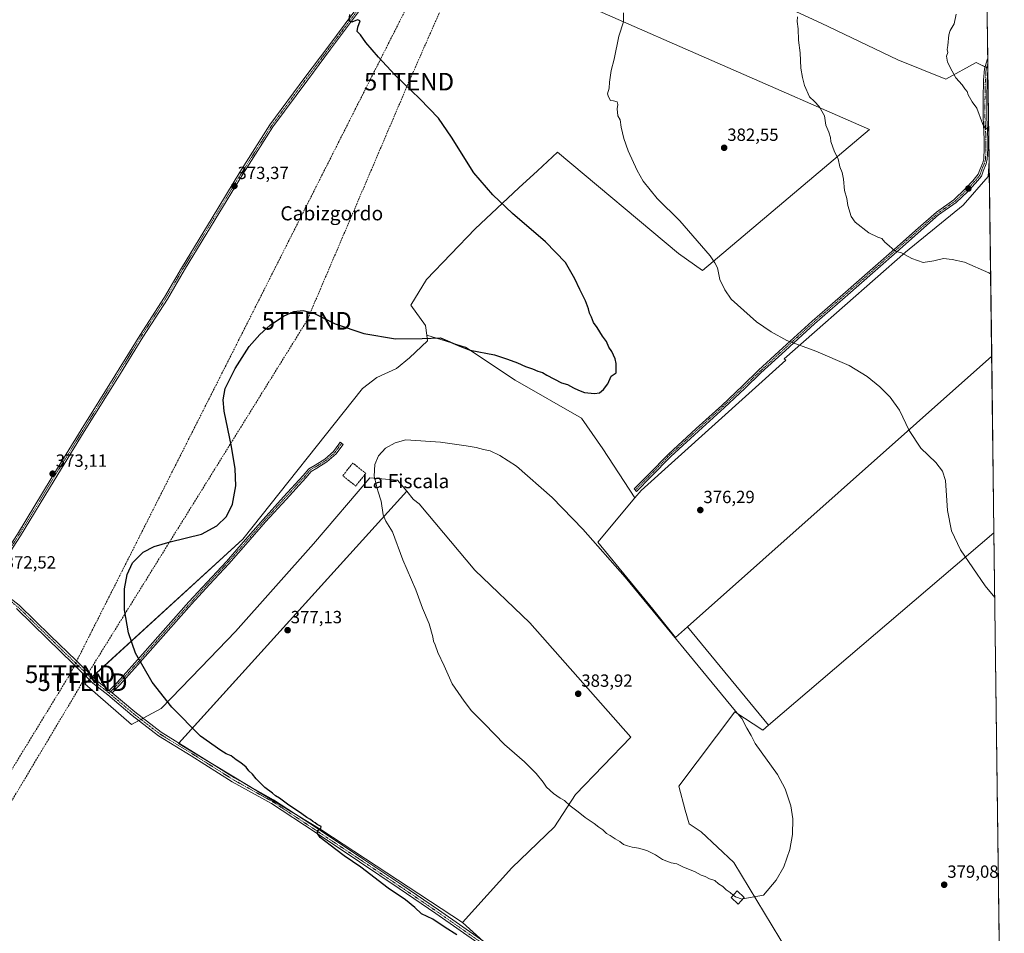
# Model space of a CAD drawing. Units: metres. Extents: x 587475 to 590935, y 4689654 to 4692011.
# Drawn here: x 590376 to 590935, y 4689923 to 4690442 of the extents above; entities that cross this region are included whole.
import ezdxf
from ezdxf.enums import TextEntityAlignment as Align

# ---------------------------------------------------------------- set-up
doc = ezdxf.new("R2010")
doc.units = ezdxf.units.M
doc.header["$MEASUREMENT"] = 0
for name, pattern in [('TRAZO_Y_PUNTO', [1, 0.5, -0.25, 0, -0.25]), ('TRAZOS', [0.75, 0.5, -0.25]), ('TRAZOSX2', [1.5, 1, -0.5])]:
    doc.linetypes.add(name, pattern=pattern)
doc.layers.get('0').update_dxf_attribs({"lineweight": 5})
for name, color, linetype, lineweight in [('Alambrada', 19, 'TRAZOS', 0), ('Camino', 19, 'Continuous', 0), ('Camino Cxs', 19, 'Continuous', 0), ('Camino eje', 39, 'TRAZO_Y_PUNTO', 13), ('Carátula', 7, 'Continuous', 5), ('Comarca CxS', 133, 'Continuous', 0), ('Comunidad Autónoma CxS', 142, 'Continuous', 0), ('Conducción de hidrocarburos lineal', 6, 'TRAZOSX2', 0), ('Cultivos herbáceos CxS', 92, 'Continuous', 0), ('Cultivos leñosos', 92, 'Continuous', 0), ('Cultivos leñosos CxS', 92, 'Continuous', 0), ('Curva de nivel maestra', 36, 'Continuous', 30), ('Curva de nivel normal', 36, 'Continuous', 0), ('Edificación', 1, 'Continuous', 13), ('Edificación Cxs', 1, 'Continuous', 13), ('Municipio CxS', 142, 'Continuous', 0), ('Pista no pavimentada', 254, 'Continuous', 13), ('Pista no pavimentada Cxs', 254, 'Continuous', 0), ('Pista pavimentada eje', 135, 'TRAZO_Y_PUNTO', 0), ('Provincia CxS', 1, 'Continuous', 0), ('Punto de cota en terreno', 7, 'Continuous', 0), ('Rótulo de punto de cota en terreno', 19, 'Continuous', 0), ('Texto cartográfico', 19, 'Continuous', 0), ('Torre de tendido puntual', 7, 'Continuous', 0)]:
    doc.layers.add(name, color=color, linetype=linetype, lineweight=lineweight)
doc.styles.add('Arial', font='txt', dxfattribs={"height": 0.2})

# ---------------------------------------------------------------- blocks, each defined once
blk = doc.blocks.new('*U159')
at = {"layer": 'Cultivos leñosos CxS', "color": 92, "linetype": 'Continuous', "lineweight": 0}
for points in [[(590925.41, 4690443.94, 391.07), (590925.8, 4690414.3, 391.42), (590919.17, 4690417.61, 391.04), (590901.88, 4690408.1, 389.37), (590874.66, 4690419.1, 388.18), (590830.95, 4690439.84, 385.51), (590802.65, 4690453.21, 384.21)], [(590697.49, 4690449.84, 379.48), (590858.48, 4690379.41, 386.02), (590763.62, 4690299.35, 379.44), (590750, 4690309.16, 378.68), (590681.25, 4690366.57, 378.12), (590669.84, 4690356.09, 376.89), (590659.35, 4690346.46, 375.91), (590634.39, 4690323.05, 374.25), (590606.73, 4690294.28, 373.91), (590597.87, 4690279.66, 374.12), (590606.21, 4690268.19, 374.54), (590606.99, 4690262.64, 374.82), (590607.44, 4690259.37, 374.93), (590597.21, 4690249.82, 375.45), (590589.71, 4690243.68, 375.98), (590578.61, 4690238.58, 376.55), (590570.41, 4690232.42, 376.95), (590502.4, 4690146.83, 375.54), (590412.6, 4690064.55, 373.25), (590439.25, 4690041.48, 373.33), (590456.01, 4690050.65, 374.62), (590478.52, 4690073.84, 376.21), (590498.31, 4690094.31, 376.7), (590542.64, 4690144.1, 376.76), (590574.7, 4690181.61, 379.71), (590590.39, 4690180.25, 380.96), (590595.58, 4690174, 381.37), (590465.89, 4690030.75, 374.4), (590547.38, 4689981.53, 374.99), (590627.28, 4689929.13, 375.59), (590671.66, 4689888.86, 375.59)], [(590816.23, 4689905.65, 378.95), (590781.39, 4689963.08, 380.61), (590762.94, 4689980.51, 381.29), (590755.98, 4689985.16, 381.35), (590753.74, 4689992.84, 381.43), (590750.08, 4690006.47, 381.76), (590781.9, 4690048.71, 379.91), (590797.85, 4690038.37, 379.55), (590801.05, 4690041.09, 379.27), (590929.22, 4690150.35, 380.98), (590932.56, 4689892.72, 378.16)]]:
    blk.add_polyline3d(points, dxfattribs=at)
blk.add_polyline3d([(590755.01, 4690097.03, 379.02), (590748.2, 4690090.98, 380.28), (590735.34, 4690107.11, 379.94), (590704.16, 4690145.17, 379.42), (590725.2, 4690170.2, 377.16), (590728.69, 4690174.36, 376.83), (590810.92, 4690248.4, 378.97), (590810.06, 4690249.27, 379.05), (590878.92, 4690309.84, 384.95), (590911.66, 4690336.44, 387.38), (590925.99, 4690352.81, 388.82), (590926.48, 4690361.7, 389.33), (590927.92, 4690250.82, 382.58), (590755.01, 4690097.03, 379.02)], close=True, dxfattribs=at)
blk = doc.blocks.new('*U166')
at = {"layer": 'Curva de nivel normal', "color": 36, "linetype": 'Continuous', "lineweight": 0}
blk.add_polyline3d([(590929.7, 4690113.69, 380), (590924.28, 4690120.22, 380), (590910.22, 4690140.8, 380), (590905.03, 4690151.58, 380), (590902.75, 4690163.15, 380), (590901.64, 4690180.06, 380), (590899.94, 4690185.42, 380), (590896.25, 4690190.39, 380), (590887.68, 4690198.54, 380), (590881.11, 4690208.62, 380), (590875.47, 4690220.15, 380), (590870.22, 4690227.37, 380), (590864.35, 4690233.35, 380), (590857.16, 4690239.13, 380), (590846.96, 4690245.51, 380), (590828.07, 4690253.62, 380), (590811.62, 4690259.69, 380), (590802.59, 4690264.53, 380), (590794.31, 4690270.24, 380), (590779.87, 4690283.17, 380), (590776.24, 4690288.46, 380), (590773.43, 4690294.31, 380), (590772.05, 4690301.01, 380), (590770.59, 4690303.77, 380), (590768.03, 4690307.65, 380), (590750.66, 4690327.53, 380), (590737.84, 4690340.37, 380), (590729.88, 4690350.06, 380), (590726.51, 4690356.13, 380), (590721.35, 4690367.29, 380), (590718.96, 4690374.48, 380), (590717.34, 4690380.85, 380), (590716.77, 4690384.95, 380), (590715.49, 4690387.34, 380), (590715.13, 4690391.31, 380), (590715.59, 4690393.71, 380), (590715.1, 4690395.2, 380), (590713.14, 4690395.79, 380), (590711.26, 4690395.9, 380), (590710.27, 4690398.11, 380), (590709.64, 4690399.82, 380), (590710.66, 4690402.95, 380), (590710.76, 4690406.38, 380), (590711.73, 4690413.02, 380), (590713.35, 4690419.53, 380), (590716.05, 4690432.52, 380), (590718.69, 4690440.75, 380), (590718.67, 4690445.82, 380)], dxfattribs=at)
blk = doc.blocks.new('*U169')
at = {"layer": 'Curva de nivel normal', "color": 36, "linetype": 'Continuous', "lineweight": 0}
blk.add_polyline3d([(590817.67, 4690443.41, 385), (590817.32, 4690440.94, 385), (590818.03, 4690436.73, 385), (590818.2, 4690430.19, 385), (590819.12, 4690422.99, 385), (590819.42, 4690414.28, 385), (590820.51, 4690409.05, 385), (590821.61, 4690404.48, 385), (590824.46, 4690398, 385), (590827.24, 4690395.36, 385), (590829.91, 4690392.65, 385), (590832.95, 4690387.33, 385), (590833.78, 4690381.89, 385), (590835.39, 4690377.93, 385), (590836.38, 4690374.92, 385), (590836.56, 4690372.74, 385), (590838.69, 4690366.87, 385), (590840.7, 4690362.92, 385), (590841.7, 4690358.25, 385), (590842.91, 4690355.13, 385), (590843.64, 4690351.2, 385), (590844.36, 4690344.92, 385), (590845.54, 4690340.3, 385), (590846.23, 4690336.41, 385), (590848.15, 4690330.16, 385), (590850.34, 4690326.78, 385), (590858.15, 4690320.78, 385), (590863.14, 4690318.37, 385), (590865.6, 4690317.5, 385), (590867.21, 4690315.44, 385), (590869.61, 4690313.51, 385), (590873.07, 4690310.33, 385), (590876.75, 4690309.52, 385), (590882.56, 4690306.27, 385), (590889.06, 4690303.9, 385), (590894.99, 4690304.85, 385), (590900.5, 4690306.31, 385), (590905.49, 4690305.69, 385), (590912.43, 4690304.19, 385), (590926.25, 4690298.12, 385), (590927.31, 4690297.52, 385)], dxfattribs=at)
blk = doc.blocks.new('*U179')
at = {"layer": 'Curva de nivel maestra', "color": 36, "linetype": 'Continuous', "lineweight": 30}
blk.add_polyline3d([(590623.98, 4689922.05, 375), (590617.37, 4689926.28, 375), (590610.42, 4689930.91, 375), (590603.94, 4689933.96, 375), (590600.15, 4689937.5, 375), (590594.9, 4689941.9, 375), (590585.04, 4689948.62, 375), (590569.51, 4689960.41, 375), (590559.99, 4689966.89, 375), (590555.25, 4689970.48, 375), (590546.31, 4689977.36, 375), (590544.79, 4689979.56, 375), (590544.83, 4689981.28, 375), (590546.75, 4689982.55, 375), (590546.89, 4689983.66, 375), (590544.78, 4689984.68, 375), (590543.52, 4689985.75, 375), (590542.2, 4689986.43, 375), (590540.99, 4689987.55, 375), (590538.83, 4689988.72, 375), (590535.98, 4689990.88, 375), (590527.91, 4689996.25, 375), (590523.33, 4689999.65, 375), (590521.06, 4690001.07, 375), (590519.35, 4690002.58, 375), (590514.92, 4690005.81, 375), (590509.96, 4690010.68, 375), (590507.88, 4690013.35, 375), (590505.86, 4690015.3, 375), (590504.32, 4690017.28, 375), (590501.36, 4690019.84, 375), (590498.68, 4690021.38, 375), (590495.78, 4690023.65, 375), (590492.93, 4690024.81, 375), (590489.9, 4690026.78, 375), (590478.38, 4690034.99, 375), (590462.08, 4690051.35, 375), (590450.96, 4690065.6, 375), (590441.53, 4690081.97, 375), (590437.43, 4690093.56, 375), (590435.19, 4690106.73, 375), (590435.22, 4690118.54, 375), (590436.78, 4690126.68, 375), (590439.83, 4690133.36, 375), (590445.77, 4690139.47, 375), (590452.04, 4690142.68, 375), (590461.21, 4690145.21, 375), (590478.99, 4690149.66, 375), (590487.75, 4690154.35, 375), (590493.15, 4690159.76, 375), (590496.68, 4690166.63, 375), (590498.43, 4690177.14, 375), (590498.06, 4690186.79, 375), (590496.1, 4690199.52, 375), (590491.91, 4690219.51, 375), (590491.37, 4690225.95, 375), (590492.49, 4690232.45, 375), (590498.02, 4690243.73, 375), (590505.99, 4690256.27, 375), (590512.13, 4690263.15, 375), (590517.94, 4690268.28, 375), (590525.64, 4690273.53, 375), (590531.5, 4690276.07, 375), (590536.79, 4690276.74, 375), (590542.83, 4690275.16, 375), (590554.87, 4690269.08, 375), (590571.16, 4690263.54, 375), (590589.22, 4690260.55, 375), (590604.32, 4690260.87, 375), (590614.67, 4690261.13, 375), (590625.72, 4690256.44, 375), (590631.59, 4690254.21, 375), (590645.35, 4690251.45, 375), (590652.82, 4690249.02, 375), (590658.51, 4690246.94, 375), (590663.11, 4690244.91, 375), (590667.11, 4690243.54, 375), (590670.04, 4690242.31, 375), (590672.75, 4690241.54, 375), (590675.15, 4690240.04, 375), (590683.43, 4690235.55, 375), (590686.98, 4690234.68, 375), (590690.32, 4690232.82, 375), (590693.24, 4690231.45, 375), (590696.55, 4690230.09, 375), (590702.2, 4690229.5, 375), (590705.1, 4690229.98, 375), (590707.3, 4690231.73, 375), (590709.88, 4690234.98, 375), (590711.82, 4690239.31, 375), (590714.54, 4690241.31, 375), (590714.66, 4690243.59, 375), (590714.66, 4690246.64, 375), (590714.01, 4690249.22, 375), (590712.02, 4690253.36, 375), (590710.38, 4690255.81, 375), (590709.1, 4690259.12, 375), (590706.87, 4690262.08, 375), (590703.78, 4690266.98, 375), (590701.74, 4690269.95, 375), (590700.62, 4690272.82, 375), (590699.38, 4690275.24, 375), (590698.84, 4690277.71, 375), (590697.12, 4690282.27, 375), (590693.84, 4690288.71, 375), (590691, 4690294.63, 375), (590685.72, 4690303.97, 375), (590674.42, 4690315.68, 375), (590655.72, 4690331.83, 375), (590644.46, 4690342.31, 375), (590633.7, 4690354.96, 375), (590621.08, 4690375.16, 375), (590613.59, 4690385.93, 375), (590602.95, 4690396.96, 375), (590588.79, 4690410.64, 375), (590579.6, 4690420.51, 375), (590572.39, 4690428.88, 375), (590569.4, 4690433.22, 375), (590567.48, 4690435.25, 375), (590567.73, 4690437.68, 375), (590569.03, 4690441.13, 375), (590567.62, 4690441.76, 375), (590564.4, 4690440.54, 375), (590562.83, 4690441.3, 375), (590563.18, 4690444.91, 375)], dxfattribs=at)
blk = doc.blocks.new('5PATER')
at = {"layer": 'Carátula', "linetype": 'Continuous', "lineweight": 5}
h = blk.add_hatch(color=250, dxfattribs=at)
edge = h.paths.add_edge_path()
edge.add_ellipse((0, 0.01), major_axis=(-1.33, -1.34), ratio=0.999422, start_angle=0, end_angle=360)
blk = doc.blocks.new('5TTEND')
blk.add_text('5TTEND', height=10).set_placement((0, 0), align=Align.MIDDLE_CENTER)

msp = doc.modelspace()

# ---------------------------------------------------------------- linework, layer by layer
at = {"layer": 'Alambrada', "color": 19, "linetype": 'TRAZOS', "lineweight": 0}
msp.add_polyline3d([(590566.58, 4690176.98, 379.03), (590572.3, 4690184.15, 379.64), (590564.94, 4690190.02, 379.22), (590559.22, 4690182.85, 378.51), (590566.58, 4690176.98, 379.03)], dxfattribs=at)
at = {"layer": 'Camino', "color": 19, "linetype": 'Continuous', "lineweight": 0}
for points in [[(590734.33, 4690182.23, 376.04), (590726.18, 4690173.97, 377.22), (590724.76, 4690175.38, 377.21), (590732.91, 4690183.63, 376.03), (590744.25, 4690195.18, 375.65), (590760.04, 4690209.7, 376), (590774.53, 4690222.82, 376.72), (590786.27, 4690233.82, 377.68), (590795.48, 4690242.71, 378.43), (590809.35, 4690255.53, 379.64), (590825.98, 4690270.67, 381.03), (590843.34, 4690285.81, 382.51), (590860.38, 4690300.73, 383.91), (590874.14, 4690312.9, 385.08), (590884.72, 4690322.22, 385.84), (590896.51, 4690332.52, 386.75), (590906.44, 4690339.6, 387.64), (590912.93, 4690345.77, 388.17), (590917.23, 4690350.39, 388.56), (590920.27, 4690354.04, 388.87), (590921.17, 4690356.54, 388.96), (590922.85, 4690360.62, 389.08), (590923.44, 4690362.89, 389.17), (590923.65, 4690368.69, 389.36), (590923.65, 4690374.04, 389.52), (590923.12, 4690386.32, 390.03), (590923.12, 4690396.94, 390.53), (590923.33, 4690407.55, 390.97), (590923.76, 4690414.05, 391.25), (590925.39, 4690419.05, 391.57), (590925.72, 4690419.99, 391.59)], [(590925.72, 4690419.99, 391.59), (590925.8, 4690413.85, 391.4)], [(590925.8, 4690413.85, 391.4), (590925.74, 4690413.67, 391.39), (590925.33, 4690407.47, 391.12), (590925.12, 4690396.92, 390.61), (590925.12, 4690386.36, 390.1), (590925.65, 4690374.09, 389.71), (590925.65, 4690368.65, 389.53), (590925.43, 4690362.6, 389.32), (590924.75, 4690359.99, 389.13), (590923.04, 4690355.82, 388.96), (590922.04, 4690353.03, 388.88), (590918.73, 4690349.06, 388.51), (590914.35, 4690344.36, 388.1), (590907.72, 4690338.05, 387.55), (590897.75, 4690330.95, 386.72), (590886.04, 4690320.71, 385.8), (590875.46, 4690311.4, 384.98), (590861.7, 4690299.23, 383.88), (590844.66, 4690284.31, 382.48), (590827.31, 4690269.18, 381.04), (590810.71, 4690254.05, 379.58), (590796.85, 4690241.26, 378.33), (590787.65, 4690232.37, 377.6), (590775.89, 4690221.35, 376.77), (590761.39, 4690208.23, 376.15), (590745.64, 4690193.75, 375.66), (590734.33, 4690182.23, 376.04)], [(590426.59, 4690060.87, 374.02), (590431.04, 4690065.46, 374.21), (590441.13, 4690076.49, 374.9), (590455.67, 4690092.97, 375.73), (590471.85, 4690111.18, 376.01), (590482.13, 4690122.46, 375.81), (590493.09, 4690134.2, 375.63), (590502.72, 4690145.08, 375.59), (590513.92, 4690157.99, 375.74), (590525.52, 4690170.76, 376.19), (590536.71, 4690182.96, 376.94), (590540, 4690186.8, 377.22), (590543.56, 4690188.91, 377.43), (590549.07, 4690192.28, 377.68), (590553.98, 4690196.66, 377.9), (590557.04, 4690200.86, 378.04), (590557.82, 4690201.88, 378.08), (590559.41, 4690200.66, 378.17), (590558.64, 4690199.66, 378.14), (590555.47, 4690195.31, 377.97), (590550.27, 4690190.67, 377.73), (590544.59, 4690187.19, 377.47), (590541.3, 4690185.25, 377.28), (590538.21, 4690181.63, 376.99), (590527, 4690169.41, 376.24), (590515.42, 4690156.67, 375.75), (590504.23, 4690143.76, 375.61), (590494.57, 4690132.86, 375.69), (590483.6, 4690121.11, 375.86), (590473.34, 4690109.84, 376.07), (590457.17, 4690091.65, 375.78), (590442.62, 4690075.15, 374.93), (590432.49, 4690064.09, 374.22), (590428.14, 4690059.6, 374.03)], [(590426.59, 4690060.87, 374.02), (590427.29, 4690060.31, 374.03), (590428.14, 4690059.6, 374.03)]]:
    msp.add_polyline3d(points, dxfattribs=at)
at = {"layer": 'Camino Cxs', "color": 19, "linetype": 'Continuous', "lineweight": 0}
for points in [[(590734.33, 4690182.23, 376.04), (590726.18, 4690173.97, 377.22), (590724.76, 4690175.38, 377.21), (590732.91, 4690183.63, 376.03), (590744.25, 4690195.18, 375.65), (590760.04, 4690209.7, 376), (590774.53, 4690222.82, 376.72), (590786.27, 4690233.82, 377.68), (590795.48, 4690242.71, 378.43), (590809.35, 4690255.53, 379.64), (590825.98, 4690270.67, 381.03), (590843.34, 4690285.81, 382.51), (590860.38, 4690300.73, 383.91), (590874.14, 4690312.9, 385.08), (590884.72, 4690322.22, 385.84), (590896.51, 4690332.52, 386.75), (590906.44, 4690339.6, 387.64), (590912.93, 4690345.77, 388.17), (590917.23, 4690350.39, 388.56), (590920.27, 4690354.04, 388.87), (590921.17, 4690356.54, 388.96), (590922.85, 4690360.62, 389.08), (590923.44, 4690362.89, 389.17), (590923.65, 4690368.69, 389.36), (590923.65, 4690374.04, 389.52), (590923.12, 4690386.32, 390.03), (590923.12, 4690396.94, 390.53), (590923.33, 4690407.55, 390.97), (590923.76, 4690414.05, 391.25), (590925.39, 4690419.05, 391.57), (590925.72, 4690419.99, 391.59), (590925.8, 4690413.85, 391.4), (590925.74, 4690413.67, 391.39), (590925.33, 4690407.47, 391.12), (590925.12, 4690396.92, 390.61), (590925.12, 4690386.36, 390.1), (590925.65, 4690374.09, 389.71), (590925.65, 4690368.65, 389.53), (590925.43, 4690362.6, 389.32), (590924.75, 4690359.99, 389.13), (590923.04, 4690355.82, 388.96), (590922.04, 4690353.03, 388.88), (590918.73, 4690349.06, 388.51), (590914.35, 4690344.36, 388.1), (590907.72, 4690338.05, 387.55), (590897.75, 4690330.95, 386.72), (590886.04, 4690320.71, 385.8), (590875.46, 4690311.4, 384.98), (590861.7, 4690299.23, 383.88), (590844.66, 4690284.31, 382.48), (590827.31, 4690269.18, 381.04), (590810.71, 4690254.05, 379.58), (590796.85, 4690241.26, 378.33), (590787.65, 4690232.37, 377.6), (590775.89, 4690221.35, 376.77), (590761.39, 4690208.23, 376.15), (590745.64, 4690193.75, 375.66), (590734.33, 4690182.23, 376.04)], [(590428.14, 4690059.6, 374.03), (590427.29, 4690060.31, 374.03), (590426.59, 4690060.87, 374.02), (590431.04, 4690065.46, 374.21), (590441.13, 4690076.49, 374.9), (590455.67, 4690092.97, 375.73), (590471.85, 4690111.18, 376.01), (590482.13, 4690122.46, 375.81), (590493.09, 4690134.2, 375.63), (590502.72, 4690145.08, 375.59), (590513.92, 4690157.99, 375.74), (590525.52, 4690170.76, 376.19), (590536.71, 4690182.96, 376.94), (590540, 4690186.8, 377.22), (590543.56, 4690188.91, 377.43), (590549.07, 4690192.28, 377.68), (590553.98, 4690196.66, 377.9), (590557.04, 4690200.86, 378.04), (590557.82, 4690201.88, 378.08), (590559.41, 4690200.66, 378.17), (590558.64, 4690199.66, 378.14), (590555.47, 4690195.31, 377.97), (590550.27, 4690190.67, 377.73), (590544.59, 4690187.19, 377.47), (590541.3, 4690185.25, 377.28), (590538.21, 4690181.63, 376.99), (590527, 4690169.41, 376.24), (590515.42, 4690156.67, 375.75), (590504.23, 4690143.76, 375.61), (590494.57, 4690132.86, 375.69), (590483.6, 4690121.11, 375.86), (590473.34, 4690109.84, 376.07), (590457.17, 4690091.65, 375.78), (590442.62, 4690075.15, 374.93), (590432.49, 4690064.09, 374.22), (590428.14, 4690059.6, 374.03)]]:
    msp.add_polyline3d(points, close=True, dxfattribs=at)
at = {"layer": 'Camino eje', "color": 39, "linetype": 'TRAZO_Y_PUNTO', "lineweight": 13}
for points in [[(590925.76, 4690416.95, 391.53), (590924.75, 4690413.86, 391.32), (590924.33, 4690407.51, 391.05), (590924.12, 4690396.93, 390.57), (590924.12, 4690386.34, 390.06), (590924.65, 4690374.07, 389.61), (590924.65, 4690368.67, 389.45), (590924.44, 4690362.74, 389.25), (590923.8, 4690360.31, 389.11), (590922.11, 4690356.18, 388.97), (590921.15, 4690353.53, 388.91), (590917.98, 4690349.72, 388.54), (590913.64, 4690345.07, 388.14), (590907.08, 4690338.82, 387.63), (590897.13, 4690331.73, 386.74), (590885.38, 4690321.47, 385.82), (590874.8, 4690312.15, 385.04), (590861.04, 4690299.98, 383.9), (590844, 4690285.06, 382.51), (590826.65, 4690269.93, 381.05), (590810.03, 4690254.79, 379.6), (590796.17, 4690241.99, 378.4), (590786.96, 4690233.1, 377.67), (590775.21, 4690222.09, 376.75), (590760.71, 4690208.97, 376.08), (590744.94, 4690194.47, 375.65), (590733.62, 4690182.93, 376.04), (590725.47, 4690174.68, 377.21)], [(590558.62, 4690201.27, 378.13), (590557.84, 4690200.26, 378.09), (590554.73, 4690195.98, 377.94), (590549.67, 4690191.47, 377.71), (590544.07, 4690188.05, 377.45), (590540.65, 4690186.03, 377.25), (590537.46, 4690182.29, 376.97), (590526.26, 4690170.08, 376.22), (590514.67, 4690157.33, 375.75), (590503.47, 4690144.42, 375.61), (590493.83, 4690133.53, 375.67), (590482.86, 4690121.79, 375.84), (590472.6, 4690110.51, 376.04), (590456.42, 4690092.31, 375.75), (590441.88, 4690075.82, 374.92), (590431.77, 4690064.78, 374.22), (590426.5, 4690059.34, 374.02)]]:
    msp.add_polyline3d(points, dxfattribs=at)
at = {"layer": 'Comarca CxS', "color": 133, "linetype": 'Continuous', "lineweight": 0}
msp.add_polyline3d([(590914.2, 4691308.06, 433.34), (590935.09, 4689697.96, 374.61), (590935.09, 4689697.96, 374.61), (587503.51, 4689654.16, 301.24)], dxfattribs=at)
msp.add_polyline3d([(590914.2, 4691308.06, 433.34), (590935.09, 4689697.96, 374.61), (590935.09, 4689697.96, 374.61), (587503.51, 4689654.16, 301.24)], dxfattribs=at)
at = {"layer": 'Comunidad Autónoma CxS', "color": 142, "linetype": 'Continuous', "lineweight": 0}
msp.add_polyline3d([(590935.09, 4689697.96, 374.61), (587503.51, 4689654.16, 301.24), (587501.24, 4689835.6, 296.32), (587474.62, 4691967.31, 383.68), (590905.08, 4692011.09, 423.23), (590914.2, 4691308.06, 433.34), (590935.09, 4689697.96, 374.61)], close=True, dxfattribs=at)
msp.add_polyline3d([(590935.09, 4689697.96, 374.61), (587503.51, 4689654.16, 301.24), (587501.24, 4689835.6, 296.32), (587474.62, 4691967.31, 383.68), (590905.08, 4692011.09, 423.23), (590914.2, 4691308.06, 433.34), (590935.09, 4689697.96, 374.61)], close=True, dxfattribs=at)
at = {"layer": 'Conducción de hidrocarburos lineal', "color": 6, "linetype": 'TRAZOSX2', "lineweight": 0}
for points in [[(590917.88, 4691024.38, 425.13), (590772.83, 4690806.07, 398.33), (590723.22, 4690724.45, 387.96), (590659.91, 4690576.32, 381.34), (590404.29, 4690070.12, 372.92), (590303.7, 4689905.53, 374.76), (590197.8, 4689731.2, 378.71), (590171.55, 4689688.21, 379.37)], [(590918.11, 4691006.64, 422.71), (590854.46, 4690909, 413.64), (590783.23, 4690794.39, 398.37), (590728.93, 4690714.46, 388.4), (590668.77, 4690573.45, 381.66), (590663.64, 4690558.15, 381.1), (590596.88, 4690406.68, 375.18), (590538.81, 4690270.82, 375.16), (590411.39, 4690065.56, 373.22), (590285.43, 4689854.58, 376.53), (590182.96, 4689688.36, 379.15)]]:
    msp.add_polyline3d(points, dxfattribs=at)
at = {"layer": 'Cultivos herbáceos CxS', "color": 92, "linetype": 'Continuous', "lineweight": 0}
for points in [[(590606.98, 4690262.64, 374.82), (590606.21, 4690268.19, 374.54), (590597.87, 4690279.66, 374.12), (590606.73, 4690294.28, 373.91), (590634.39, 4690323.05, 374.25), (590659.35, 4690346.46, 375.91), (590669.84, 4690356.09, 376.89), (590681.25, 4690366.57, 378.12), (590750, 4690309.16, 378.68), (590763.62, 4690299.35, 379.44), (590858.48, 4690379.41, 386.02), (590697.49, 4690449.84, 379.48), (590721.34, 4690474.47, 380.65), (590741.07, 4690480.1, 381.91), (590802.65, 4690453.21, 384.21), (590830.95, 4690439.85, 385.51), (590874.66, 4690419.1, 388.18), (590901.88, 4690408.11, 389.37), (590919.16, 4690417.61, 391.04), (590924.12, 4690415.14, 391.33), (590925.02, 4690414.68, 391.38), (590925.8, 4690414.3, 391.42)], [(590802.65, 4690453.21, 384.21), (590830.95, 4690439.84, 385.51), (590874.66, 4690419.1, 388.18), (590901.88, 4690408.1, 389.37), (590919.17, 4690417.61, 391.04), (590925.8, 4690414.3, 391.42), (590925.8, 4690414.3, 391.42), (590926.48, 4690361.7, 389.33), (590925.99, 4690352.81, 388.82), (590911.66, 4690336.44, 387.38), (590878.92, 4690309.84, 384.95), (590810.06, 4690249.27, 379.05), (590810.92, 4690248.4, 378.97), (590728.69, 4690174.36, 376.83), (590725.2, 4690170.2, 377.16), (590706.91, 4690198.11, 376.08), (590694.83, 4690215.57, 375.55), (590657.23, 4690237.06, 375.5), (590629.03, 4690255.86, 374.85), (590606.98, 4690262.64, 374.82), (590606.21, 4690268.19, 374.54), (590597.87, 4690279.66, 374.12), (590606.73, 4690294.28, 373.91), (590634.39, 4690323.05, 374.25), (590659.35, 4690346.46, 375.91), (590669.84, 4690356.09, 376.89), (590681.25, 4690366.57, 378.12), (590750, 4690309.16, 378.68), (590763.62, 4690299.35, 379.44), (590858.48, 4690379.41, 386.02), (590697.49, 4690449.84, 379.48)], [(590925.8, 4690414.3, 391.42), (590925.8, 4690413.85, 391.4), (590926.48, 4690361.7, 389.33)], [(590926.48, 4690361.7, 389.33), (590925.98, 4690352.81, 388.82), (590911.66, 4690336.44, 387.38), (590878.92, 4690309.84, 384.95), (590810.06, 4690249.27, 379.05), (590810.92, 4690248.4, 378.97), (590728.69, 4690174.36, 376.83), (590725.2, 4690170.2, 377.16)], [(590725.2, 4690170.2, 377.16), (590706.91, 4690198.11, 376.08), (590694.83, 4690215.57, 375.55), (590657.23, 4690237.06, 375.5), (590629.03, 4690255.86, 374.85), (590606.98, 4690262.64, 374.82)], [(590627.28, 4689929.13, 375.59), (590547.38, 4689981.53, 374.99), (590532.96, 4689990.24, 374.82), (590504.48, 4690007.44, 374.53), (590486.42, 4690018.35, 374.53), (590465.89, 4690030.75, 374.4), (590466.12, 4690031, 374.41), (590595.58, 4690174, 381.37)], [(590595.58, 4690174, 381.37), (590599.32, 4690169.5, 381.58), (590599.46, 4690169.38, 381.59), (590602.69, 4690166.8, 381.88), (590634.33, 4690129.17, 382.96), (590665.5, 4690099.36, 383.14), (590722.86, 4690034.34, 382.72), (590691.37, 4690001.82, 380.45), (590679.54, 4689983.42, 379.06), (590655.3, 4689960.15, 377.33), (590627.28, 4689929.13, 375.59)]]:
    msp.add_polyline3d(points, dxfattribs=at)
msp.add_polyline3d([(590627.28, 4689929.13, 375.59), (590547.38, 4689981.53, 374.99), (590465.89, 4690030.75, 374.4), (590595.58, 4690174, 381.37), (590599.32, 4690169.5, 381.58), (590599.46, 4690169.38, 381.59), (590602.69, 4690166.79, 381.88), (590634.33, 4690129.17, 382.96), (590665.5, 4690099.36, 383.14), (590722.86, 4690034.33, 382.72), (590691.37, 4690001.82, 380.45), (590679.54, 4689983.42, 379.06), (590655.3, 4689960.15, 377.33), (590627.28, 4689929.13, 375.59)], close=True, dxfattribs=at)
at = {"layer": 'Cultivos leñosos', "color": 92, "linetype": 'Continuous', "lineweight": 0}
for points in [[(590606.98, 4690262.64, 374.82), (590606.21, 4690268.19, 374.54), (590597.87, 4690279.66, 374.12), (590606.73, 4690294.28, 373.91), (590634.39, 4690323.05, 374.25), (590659.35, 4690346.46, 375.91), (590669.84, 4690356.09, 376.89), (590681.25, 4690366.57, 378.12), (590750, 4690309.16, 378.68), (590763.62, 4690299.35, 379.44), (590858.48, 4690379.41, 386.02), (590697.49, 4690449.84, 379.48), (590721.34, 4690474.47, 380.65), (590741.07, 4690480.1, 381.91), (590802.65, 4690453.21, 384.21), (590830.95, 4690439.85, 385.51), (590874.66, 4690419.1, 388.18), (590901.88, 4690408.11, 389.37), (590919.16, 4690417.61, 391.04), (590924.12, 4690415.14, 391.33), (590925.02, 4690414.68, 391.38), (590925.8, 4690414.3, 391.42)], [(590925.41, 4690443.94, 391.07), (590925.72, 4690419.99, 391.59), (590925.76, 4690416.95, 391.53), (590925.8, 4690414.3, 391.42)], [(590926.48, 4690361.7, 389.33), (590925.98, 4690352.81, 388.82), (590911.66, 4690336.44, 387.38), (590878.92, 4690309.84, 384.95), (590810.06, 4690249.27, 379.05), (590810.92, 4690248.4, 378.97), (590728.69, 4690174.36, 376.83), (590725.2, 4690170.2, 377.16)], [(590926.48, 4690361.7, 389.33), (590927.92, 4690250.82, 382.58)], [(590595.58, 4690174, 381.37), (590590.39, 4690180.25, 380.96), (590574.7, 4690181.61, 379.71), (590542.64, 4690144.1, 376.76), (590498.3, 4690094.31, 376.7), (590478.52, 4690073.84, 376.21), (590456.01, 4690050.65, 374.62), (590445.81, 4690045.07, 374.19), (590444.61, 4690044.42, 374.15), (590443.42, 4690043.76, 374.09), (590439.25, 4690041.48, 373.33), (590412.6, 4690064.55, 373.25), (590415.3, 4690067.03, 373.67), (590416.22, 4690067.87, 373.78), (590417.14, 4690068.72, 373.8), (590502.4, 4690146.83, 375.54), (590570.41, 4690232.43, 376.95), (590578.61, 4690238.58, 376.55), (590589.71, 4690243.68, 375.98), (590597.21, 4690249.82, 375.45), (590607.44, 4690259.37, 374.93), (590606.98, 4690262.64, 374.82)], [(590595.58, 4690174, 381.37), (590590.39, 4690180.25, 380.96), (590574.7, 4690181.61, 379.71), (590542.64, 4690144.1, 376.76), (590498.3, 4690094.31, 376.7), (590478.52, 4690073.84, 376.21), (590456.01, 4690050.65, 374.62), (590445.81, 4690045.07, 374.19), (590444.61, 4690044.42, 374.15), (590443.42, 4690043.76, 374.09), (590439.25, 4690041.48, 373.33), (590412.6, 4690064.55, 373.25), (590415.3, 4690067.03, 373.67), (590416.22, 4690067.87, 373.78), (590417.14, 4690068.72, 373.8), (590502.4, 4690146.83, 375.54), (590570.41, 4690232.43, 376.95), (590578.61, 4690238.58, 376.55), (590589.71, 4690243.68, 375.98), (590597.21, 4690249.82, 375.45), (590607.44, 4690259.37, 374.93), (590606.98, 4690262.64, 374.82)], [(590725.2, 4690170.2, 377.16), (590706.91, 4690198.11, 376.08), (590694.83, 4690215.57, 375.55), (590657.23, 4690237.06, 375.5), (590629.03, 4690255.86, 374.85), (590606.98, 4690262.64, 374.82)], [(590755.01, 4690097.03, 379.02), (590927.92, 4690250.82, 382.58)], [(590755.01, 4690097.03, 379.02), (590927.92, 4690250.82, 382.58)], [(590927.92, 4690250.82, 382.58), (590929.22, 4690150.35, 380.98)], [(590627.28, 4689929.13, 375.59), (590547.38, 4689981.53, 374.99), (590532.96, 4689990.24, 374.82), (590504.48, 4690007.44, 374.53), (590486.42, 4690018.35, 374.53), (590465.89, 4690030.75, 374.4), (590466.12, 4690031, 374.41), (590595.58, 4690174, 381.37)], [(590595.58, 4690174, 381.37), (590599.32, 4690169.5, 381.58), (590599.46, 4690169.38, 381.59), (590602.69, 4690166.8, 381.88), (590634.33, 4690129.17, 382.96), (590665.5, 4690099.36, 383.14), (590722.86, 4690034.34, 382.72), (590691.37, 4690001.82, 380.45), (590679.54, 4689983.42, 379.06), (590655.3, 4689960.15, 377.33), (590627.28, 4689929.13, 375.59)], [(590725.2, 4690170.2, 377.16), (590704.16, 4690145.17, 379.42), (590735.34, 4690107.11, 379.94), (590748.2, 4690090.98, 380.28), (590755.01, 4690097.03, 379.02)], [(590725.2, 4690170.2, 377.16), (590704.16, 4690145.17, 379.42), (590735.34, 4690107.11, 379.94), (590748.2, 4690090.98, 380.28), (590755.01, 4690097.03, 379.02)], [(590929.22, 4690150.35, 380.98), (590801.05, 4690041.09, 379.27)], [(590929.22, 4690150.35, 380.98), (590801.05, 4690041.09, 379.27)], [(590929.22, 4690150.35, 380.98), (590932.56, 4689892.72, 378.16)], [(590755.01, 4690097.03, 379.02), (590801.05, 4690041.09, 379.27)], [(590801.05, 4690041.09, 379.27), (590797.85, 4690038.37, 379.55), (590781.9, 4690048.71, 379.91), (590750.08, 4690006.47, 381.76), (590753.74, 4689992.84, 381.43), (590755.98, 4689985.16, 381.35), (590762.94, 4689980.51, 381.29), (590781.39, 4689963.08, 380.61), (590816.23, 4689905.66, 378.95), (590828.05, 4689871.41, 377.77)], [(590801.05, 4690041.09, 379.27), (590797.85, 4690038.37, 379.55), (590781.9, 4690048.71, 379.91), (590750.08, 4690006.47, 381.76), (590753.74, 4689992.84, 381.43), (590755.98, 4689985.16, 381.35), (590762.94, 4689980.51, 381.29), (590781.39, 4689963.08, 380.61), (590816.23, 4689905.66, 378.95), (590828.05, 4689871.41, 377.77)], [(590726.29, 4689860.49, 375.67), (590723.52, 4689861.93, 375.73), (590720.48, 4689863.51, 375.83), (590715.88, 4689865.9, 375.79), (590692.77, 4689877.9, 375.81), (590685.79, 4689881.52, 375.76), (590679.04, 4689885.02, 375.73), (590671.66, 4689888.86, 375.59), (590658.95, 4689900.39, 375.71), (590649.09, 4689909.34, 375.66), (590639.25, 4689918.27, 375.62), (590627.28, 4689929.13, 375.59)], [(590726.29, 4689860.49, 375.67), (590723.52, 4689861.93, 375.73), (590720.48, 4689863.51, 375.83), (590715.88, 4689865.9, 375.79), (590692.77, 4689877.9, 375.81), (590685.79, 4689881.52, 375.76), (590679.04, 4689885.02, 375.73), (590671.66, 4689888.86, 375.59), (590658.95, 4689900.39, 375.71), (590649.09, 4689909.34, 375.66), (590639.25, 4689918.27, 375.62), (590627.28, 4689929.13, 375.59)]]:
    msp.add_polyline3d(points, dxfattribs=at)
at = {"layer": 'Cultivos leñosos CxS', "color": 92, "linetype": 'Continuous', "lineweight": 0}
msp.add_polyline3d([(590671.66, 4689888.86, 375.59), (590627.28, 4689929.13, 375.59), (590655.3, 4689960.15, 377.33), (590679.54, 4689983.42, 379.06), (590691.37, 4690001.82, 380.45), (590722.86, 4690034.33, 382.72), (590665.5, 4690099.36, 383.14), (590634.33, 4690129.17, 382.96), (590602.69, 4690166.79, 381.88), (590599.46, 4690169.38, 381.59), (590599.32, 4690169.5, 381.58), (590595.58, 4690174, 381.37), (590590.39, 4690180.25, 380.96), (590574.7, 4690181.61, 379.71), (590542.64, 4690144.1, 376.76), (590498.31, 4690094.31, 376.7), (590478.52, 4690073.84, 376.21), (590456.01, 4690050.65, 374.62), (590439.25, 4690041.48, 373.33), (590412.6, 4690064.55, 373.25), (590502.4, 4690146.83, 375.54), (590570.41, 4690232.42, 376.95), (590578.61, 4690238.58, 376.55), (590589.71, 4690243.68, 375.98), (590597.21, 4690249.82, 375.45), (590607.44, 4690259.37, 374.93), (590606.98, 4690262.64, 374.82), (590629.03, 4690255.86, 374.85), (590657.23, 4690237.06, 375.5), (590694.83, 4690215.57, 375.55), (590706.91, 4690198.11, 376.08), (590725.2, 4690170.2, 377.16), (590725.2, 4690170.2, 377.16), (590704.16, 4690145.17, 379.42), (590735.34, 4690107.11, 379.94), (590748.2, 4690090.98, 380.28), (590755.01, 4690097.03, 379.02), (590801.05, 4690041.09, 379.27), (590797.85, 4690038.37, 379.55), (590781.9, 4690048.71, 379.91), (590750.08, 4690006.47, 381.76), (590753.74, 4689992.84, 381.43), (590755.98, 4689985.16, 381.35), (590762.94, 4689980.51, 381.29), (590781.39, 4689963.08, 380.61), (590816.23, 4689905.65, 378.95)], dxfattribs=at)
msp.add_polyline3d([(590929.22, 4690150.35, 380.98), (590801.05, 4690041.09, 379.27), (590755.01, 4690097.03, 379.02), (590927.92, 4690250.82, 382.58), (590929.22, 4690150.35, 380.98)], close=True, dxfattribs=at)
at = {"layer": 'Curva de nivel normal', "color": 36, "linetype": 'Continuous', "lineweight": 0}
for points in [[(590907.66, 4690444.94, 390), (590906.68, 4690439.6, 390), (590904.32, 4690435.65, 390), (590903.61, 4690433.36, 390), (590902.95, 4690427.18, 390), (590902.64, 4690424.89, 390), (590903.05, 4690423.18, 390), (590902.2, 4690421.13, 390), (590902.75, 4690417.83, 390), (590905.45, 4690412.67, 390), (590907.59, 4690408.81, 390), (590911.23, 4690404.78, 390), (590912.65, 4690402.65, 390), (590914.06, 4690401.16, 390), (590914.64, 4690399.28, 390), (590916.89, 4690395.28, 390), (590919.54, 4690391.61, 390), (590922.71, 4690382.87, 390), (590924.66, 4690379.65, 390), (590926.23, 4690381.07, 390)], [(590786.57, 4689942.45, 380), (590798.3, 4689944.64, 380), (590805.54, 4689953.02, 380), (590809.86, 4689960.78, 380), (590813.2, 4689970.47, 380), (590814.71, 4689979.11, 380), (590814.87, 4689988.02, 380), (590813.79, 4689995.33, 380), (590810.5, 4690004.97, 380), (590806.15, 4690013.12, 380), (590793.58, 4690030.76, 380), (590791.33, 4690035.26, 380), (590788.77, 4690039.49, 380), (590785.88, 4690044.97, 380), (590782.38, 4690049.02, 380), (590719.73, 4690125.13, 380), (590695.6, 4690152.51, 380), (590678.19, 4690170.56, 380), (590657.99, 4690188.2, 380), (590648.51, 4690194.4, 380), (590642.96, 4690196.91, 380), (590639.11, 4690197.68, 380), (590635.11, 4690198.88, 380), (590629.28, 4690199.86, 380), (590614.82, 4690201.88, 380), (590595.12, 4690203.32, 380), (590589.03, 4690201.6, 380), (590583.51, 4690198.5, 380), (590579.45, 4690194.18, 380), (590577.38, 4690189.16, 380), (590577.17, 4690182.65, 380), (590579.08, 4690174.32, 380), (590581.07, 4690168.32, 380), (590582.14, 4690160.66, 380), (590583.63, 4690157.01, 380), (590587.45, 4690151.05, 380), (590593.37, 4690135.13, 380), (590600.69, 4690117.96, 380), (590604.47, 4690107.69, 380), (590608.25, 4690098.8, 380), (590610.41, 4690091.3, 380), (590610.76, 4690088.89, 380), (590611.68, 4690086.85, 380), (590613.3, 4690082.42, 380), (590616.89, 4690074.78, 380), (590621.44, 4690064.68, 380), (590628.22, 4690054.79, 380), (590632.32, 4690049.23, 380), (590639.68, 4690041.92, 380), (590651.21, 4690030.12, 380), (590662.46, 4690020.37, 380), (590669.18, 4690013.76, 380), (590673.12, 4690008.7, 380), (590674.98, 4690006, 380), (590678.96, 4690002.27, 380), (590682.77, 4689999.7, 380), (590685.25, 4689998.33, 380), (590688.44, 4689995.33, 380), (590693.06, 4689991.84, 380), (590697.04, 4689988.63, 380), (590702.08, 4689985.34, 380), (590704.79, 4689983.15, 380), (590707.02, 4689981.68, 380), (590709.04, 4689979.63, 380), (590711.24, 4689978.41, 380), (590714, 4689976.54, 380), (590716.62, 4689975.11, 380), (590718.74, 4689973.31, 380), (590721.06, 4689972.67, 380), (590723.63, 4689971.82, 380), (590727.33, 4689971.27, 380), (590731.96, 4689969.9, 380), (590736.86, 4689967.46, 380), (590740.88, 4689964.82, 380), (590745.78, 4689962.96, 380), (590749.13, 4689962.38, 380), (590752.9, 4689960.41, 380), (590758.98, 4689957.97, 380), (590762.85, 4689955.98, 380), (590765.16, 4689955.15, 380), (590767.66, 4689953.94, 380), (590770.56, 4689952.84, 380), (590772.78, 4689951.06, 380), (590775.17, 4689949.46, 380), (590777.12, 4689947.68, 380), (590779.27, 4689946.18, 380), (590781.1, 4689944.65, 380)], [(590781.1, 4689944.65, 380), (590782.32, 4689943.63, 380), (590786.07, 4689942.36, 380), (590786.57, 4689942.45, 380)]]:
    msp.add_polyline3d(points, dxfattribs=at)
at = {"layer": 'Edificación', "color": 1, "linetype": 'Continuous', "lineweight": 13}
msp.add_polyline3d([(590787.37, 4689943.3, 380.89), (590783.8, 4689939.53, 381.39), (590779.82, 4689943.3, 382.07), (590783.39, 4689947.06, 382.22), (590787.37, 4689943.3, 380.89)], dxfattribs=at)
at = {"layer": 'Edificación Cxs', "color": 1, "linetype": 'Continuous', "lineweight": 13}
msp.add_polyline3d([(590787.37, 4689943.3, 380.89), (590783.8, 4689939.53, 381.39), (590779.82, 4689943.3, 382.07), (590783.39, 4689947.06, 382.22), (590787.37, 4689943.3, 380.89)], close=True, dxfattribs=at)
at = {"layer": 'Municipio CxS', "color": 142, "linetype": 'Continuous', "lineweight": 0}
msp.add_polyline3d([(590914.2, 4691308.06, 433.34), (590935.09, 4689697.96, 374.61), (587503.51, 4689654.16, 301.24)], dxfattribs=at)
msp.add_polyline3d([(590914.2, 4691308.06, 433.34), (590935.09, 4689697.96, 374.61), (587503.51, 4689654.16, 301.24)], dxfattribs=at)
at = {"layer": 'Pista no pavimentada', "color": 254, "linetype": 'Continuous', "lineweight": 13}
for points in [[(590364.37, 4690136.6, 372.33), (590366.78, 4690137.92, 372.45), (590374.44, 4690149.73, 372.55), (590393.48, 4690181.21, 373.08), (590410.68, 4690209, 373.08), (590429.73, 4690239.56, 372.91), (590443.89, 4690262.58, 372.87), (590457.91, 4690284.27, 373.12), (590467.56, 4690300.79, 373.18), (590485.03, 4690329.38, 373.11), (590500.77, 4690355.18, 373.08), (590517.86, 4690382.07, 373.27), (590537.73, 4690408.96, 373.75), (590550.7, 4690426.29, 374.25), (590570.53, 4690452.74, 375.25), (590582.04, 4690468.75, 375.79), (590610.62, 4690506.99, 377.5), (590632.59, 4690536.11, 379.02), (590644.64, 4690551.2, 379.98), (590653.5, 4690562.17, 380.94), (590657.61, 4690567.66, 381.54)], [(590659.48, 4690566.82, 381.58), (590655.08, 4690560.94, 381.01), (590646.2, 4690549.95, 380.12), (590634.17, 4690534.88, 379.11), (590612.22, 4690505.79, 377.53), (590583.66, 4690467.57, 375.81), (590572.15, 4690451.56, 375.3), (590552.3, 4690425.09, 374.3), (590539.33, 4690407.77, 373.81), (590519.51, 4690380.94, 373.43), (590502.47, 4690354.12, 373.32), (590486.73, 4690328.33, 373.3), (590469.27, 4690299.77, 373.19), (590459.61, 4690283.22, 373.13), (590445.58, 4690261.51, 373.05), (590431.43, 4690238.5, 373.1), (590412.38, 4690207.94, 373.04), (590395.19, 4690180.17, 373.01), (590376.13, 4690148.67, 372.59), (590368.18, 4690136.41, 372.48), (590364.45, 4690134.36, 372.37)], [(590362.54, 4690119.42, 372.46), (590366.94, 4690115.99, 372.51), (590375.47, 4690109.28, 372.59), (590393.19, 4690091.99, 373.09), (590407.79, 4690077.81, 373.52), (590418.97, 4690066.95, 373.74), (590426.59, 4690060.87, 374.02)], [(590637.86, 4689916.19, 375.44), (590612.16, 4689934.17, 375.44), (590591.32, 4689948.35, 375.41), (590568.68, 4689963.58, 375.07), (590543.5, 4689980.3, 374.81), (590518.67, 4689996.68, 374.53), (590496.45, 4690009.05, 374.5), (590473.15, 4690023.78, 374.39), (590454.58, 4690035.13, 374.07), (590439.58, 4690046.73, 373.96), (590425.71, 4690058.37, 373.93), (590417.31, 4690065.07, 373.7), (590406.05, 4690076.01, 373.45), (590391.44, 4690090.2, 373.04), (590373.82, 4690107.4, 372.52)], [(590426.59, 4690060.87, 374.02), (590427.29, 4690060.31, 374.03), (590428.14, 4690059.6, 374.03)], [(590428.14, 4690059.6, 374.03), (590441.15, 4690048.67, 374.15), (590456, 4690037.19, 374.29), (590474.47, 4690025.9, 374.48), (590497.73, 4690011.2, 374.57), (590519.96, 4689998.82, 374.77), (590544.88, 4689982.38, 374.91), (590570.07, 4689965.66, 375.15), (590592.72, 4689950.42, 375.43), (590613.58, 4689936.23, 375.55), (590639.32, 4689918.22, 375.62)]]:
    msp.add_polyline3d(points, dxfattribs=at)
at = {"layer": 'Pista no pavimentada Cxs', "color": 254, "linetype": 'Continuous', "lineweight": 0}
for points in [[(590572.15, 4690451.56, 375.3), (590552.3, 4690425.09, 374.3), (590539.33, 4690407.77, 373.81), (590519.51, 4690380.94, 373.43), (590502.47, 4690354.12, 373.32), (590486.73, 4690328.33, 373.3), (590469.27, 4690299.77, 373.19), (590459.61, 4690283.22, 373.13), (590445.58, 4690261.51, 373.05), (590431.43, 4690238.5, 373.1), (590412.38, 4690207.94, 373.04), (590395.19, 4690180.17, 373.01), (590376.13, 4690148.67, 372.59), (590368.18, 4690136.41, 372.48)], [(590374.44, 4690149.73, 372.55), (590393.48, 4690181.21, 373.08), (590410.68, 4690209, 373.08), (590429.73, 4690239.56, 372.91), (590443.89, 4690262.58, 372.87), (590457.91, 4690284.27, 373.12), (590467.56, 4690300.79, 373.18), (590485.03, 4690329.38, 373.11), (590500.77, 4690355.18, 373.08), (590517.86, 4690382.07, 373.27), (590537.73, 4690408.96, 373.75), (590550.7, 4690426.29, 374.25), (590570.53, 4690452.74, 375.25)], [(590637.86, 4689916.19, 375.44), (590612.16, 4689934.17, 375.44), (590591.32, 4689948.35, 375.41), (590568.68, 4689963.58, 375.07), (590543.5, 4689980.3, 374.81), (590518.67, 4689996.68, 374.53), (590496.45, 4690009.05, 374.5), (590473.15, 4690023.78, 374.39), (590454.58, 4690035.13, 374.07), (590439.58, 4690046.73, 373.96), (590425.71, 4690058.37, 373.93), (590417.31, 4690065.07, 373.7), (590406.05, 4690076.01, 373.45), (590391.44, 4690090.2, 373.04), (590373.82, 4690107.4, 372.52)], [(590375.47, 4690109.28, 372.59), (590393.19, 4690091.99, 373.09), (590407.79, 4690077.81, 373.52), (590418.97, 4690066.95, 373.74), (590426.59, 4690060.87, 374.02), (590426.59, 4690060.87, 374.02), (590427.29, 4690060.31, 374.03), (590428.14, 4690059.6, 374.03), (590441.15, 4690048.67, 374.15), (590456, 4690037.19, 374.29), (590474.47, 4690025.9, 374.48), (590497.73, 4690011.2, 374.57), (590519.96, 4689998.82, 374.77), (590544.88, 4689982.38, 374.91), (590570.07, 4689965.66, 375.15), (590592.72, 4689950.42, 375.43), (590613.58, 4689936.23, 375.55), (590639.32, 4689918.22, 375.62)]]:
    msp.add_polyline3d(points, dxfattribs=at)
at = {"layer": 'Pista pavimentada eje', "color": 135, "linetype": 'TRAZO_Y_PUNTO', "lineweight": 0}
for points in [[(590660.39, 4690569.69, 381.67), (590654.29, 4690561.56, 380.99), (590645.42, 4690550.58, 380.05), (590633.38, 4690535.5, 379.07), (590611.42, 4690506.39, 377.55), (590582.85, 4690468.16, 375.81), (590571.34, 4690452.15, 375.3), (590551.5, 4690425.69, 374.3), (590538.53, 4690408.36, 373.8), (590518.69, 4690381.51, 373.36), (590501.62, 4690354.65, 373.29), (590485.88, 4690328.86, 373.23), (590468.42, 4690300.28, 373.19), (590458.76, 4690283.74, 373.13), (590444.74, 4690262.05, 372.97), (590430.58, 4690239.03, 373), (590411.53, 4690208.47, 373.08), (590394.33, 4690180.69, 373.04), (590375.28, 4690149.2, 372.57), (590367.48, 4690137.16, 372.46), (590363.18, 4690134.81, 372.27)], [(590361.02, 4690119.02, 372.41), (590366.17, 4690115.01, 372.51), (590374.64, 4690108.34, 372.59), (590392.32, 4690091.09, 373.08), (590406.92, 4690076.91, 373.51), (590418.14, 4690066.01, 373.74), (590426.5, 4690059.34, 374.02)], [(590426.5, 4690059.34, 374.02), (590440.36, 4690047.7, 374.08), (590455.29, 4690036.16, 374.21), (590473.81, 4690024.84, 374.44), (590497.09, 4690010.13, 374.54), (590519.32, 4689997.75, 374.68), (590544.19, 4689981.34, 374.88), (590569.37, 4689964.62, 375.12), (590592.02, 4689949.38, 375.44), (590612.87, 4689935.2, 375.5), (590638.59, 4689917.21, 375.55), (590667.69, 4689895.41, 375.86), (590681.35, 4689884.82, 375.83), (590698.6, 4689872.02, 375.72), (590704.31, 4689868.42, 375.76), (590710.13, 4689866.09, 375.74), (590716.7, 4689864.4, 375.83), (590721.67, 4689863.23, 375.8), (590725.69, 4689863.13, 375.73), (590730.03, 4689863.23, 375.85), (590733.21, 4689863.53, 375.97)]]:
    msp.add_polyline3d(points, dxfattribs=at)
at = {"layer": 'Provincia CxS', "color": 1, "linetype": 'Continuous', "lineweight": 0}
msp.add_polyline3d([(590935.09, 4689697.96, 374.61), (587503.51, 4689654.16, 301.24), (587474.62, 4691967.31, 383.68), (590905.08, 4692011.09, 423.23), (590935.09, 4689697.96, 374.61)], close=True, dxfattribs=at)
msp.add_polyline3d([(590935.09, 4689697.96, 374.61), (587503.51, 4689654.16, 301.24), (587474.62, 4691967.31, 383.68), (590905.08, 4692011.09, 423.23), (590935.09, 4689697.96, 374.61)], close=True, dxfattribs=at)

# ---------------------------------------------------------------- block references
at = {"layer": 'Cultivos leñosos CxS', "color": 92, "linetype": 'Continuous', "lineweight": 0}
msp.add_blockref('*U159', (0, 0), dxfattribs=at)
at = {"layer": 'Curva de nivel maestra', "color": 36, "linetype": 'Continuous', "lineweight": 30}
msp.add_blockref('*U179', (0, 0), dxfattribs=at)
at = {"layer": 'Curva de nivel normal', "color": 36, "linetype": 'Continuous', "lineweight": 0}
for name in ['*U166', '*U169']:
    msp.add_blockref(name, (0, 0), dxfattribs=at)
at = {"layer": 'Punto de cota en terreno', "linetype": 'Continuous', "lineweight": 0}
for p in [(590775.92, 4690369.1, 382.55), (590497.64, 4690347.41, 373.37), (590914.67, 4690345.97, 388.38), (590394.41, 4690183.97, 373.11), (590762.38, 4690163.34, 376.29), (590527.91, 4690095.09, 377.13), (590693, 4690059, 383.92), (590900.94, 4689950.51, 379.08)]:
    msp.add_blockref('5PATER', p, dxfattribs=at)
at = {"layer": 'Torre de tendido puntual', "linetype": 'Continuous', "lineweight": 0}
for p in [(590596.88, 4690406.68, 375.18), (590538.81, 4690270.82, 375.16), (590404.29, 4690070.12, 373), (590411.39, 4690065.56, 373.28)]:
    msp.add_blockref('5TTEND', p, dxfattribs=at)

# ---------------------------------------------------------------- texts
at = {"layer": 'Rótulo de punto de cota en terreno', "color": 19, "linetype": 'Continuous', "lineweight": 0, "style": 'Arial'}
for s, p in [('382,55', (590777.68, 4690370.86)), ('373,37', (590499.4, 4690349.17)), ('373,11', (590396.17, 4690185.73)), ('376,29', (590764.14, 4690165.1)), ('372,52', (590367.16, 4690127.95)), ('377,13', (590529.67, 4690096.85)), ('383,92', (590694.76, 4690060.76)), ('379,08', (590902.7, 4689952.27))]:
    msp.add_text(s, height=7, dxfattribs=at).set_placement(p, align=Align.BOTTOM_LEFT)
at = {"layer": 'Texto cartográfico', "color": 19, "linetype": 'Continuous', "lineweight": 0, "style": 'Arial'}
for s, p in [('Cabizgordo', (590552.99, 4690331.9)), ('La Fiscala', (590595, 4690179.78))]:
    msp.add_text(s, height=8, dxfattribs=at).set_placement(p, align=Align.MIDDLE_CENTER)

doc.saveas('drawing.dxf')
